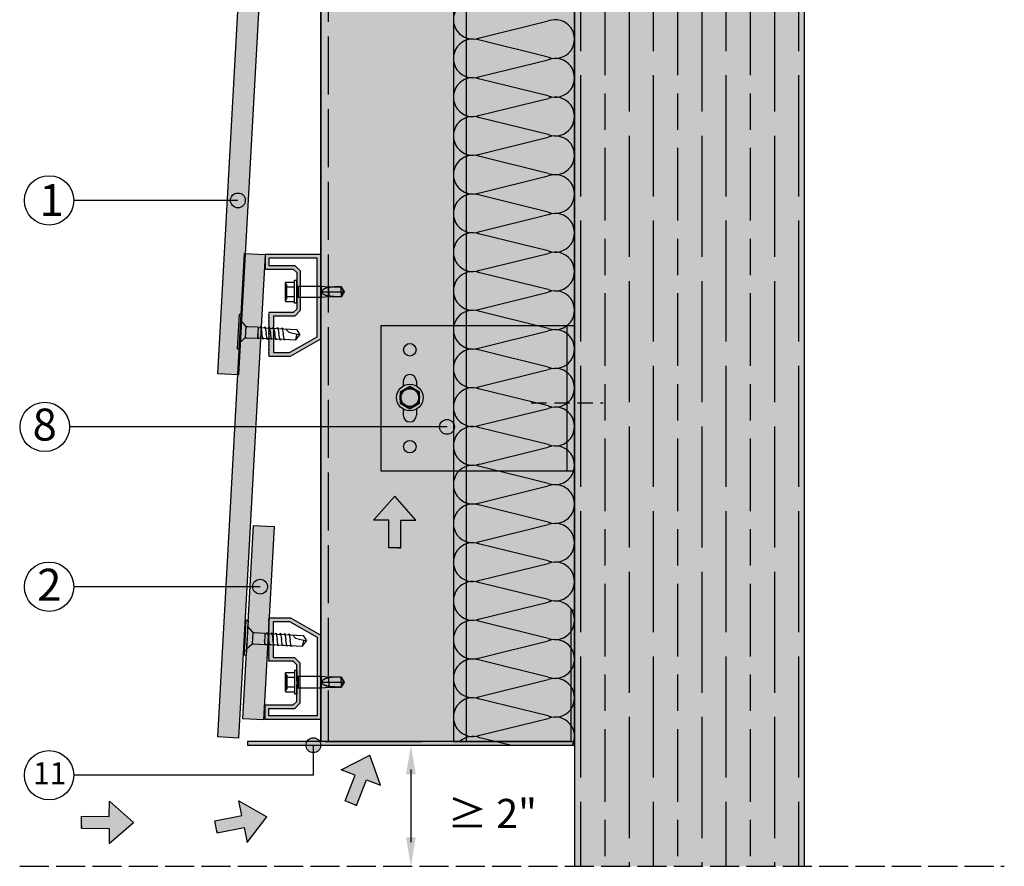
# Model space of a CAD drawing. Units: millimetres. Extents: x 8826 to 21619, y 18672 to 23022.
# Drawn here: x 13748 to 14155, y 20843 to 21193 of the extents above; entities that cross this region are included whole.
import ezdxf

# ---------------------------------------------------------------- set-up
doc = ezdxf.new("R2010")
doc.units = ezdxf.units.MM
for name, pattern in [('ACAD_ISO02W100', [15, 12, -3]), ('DASHED', [15, 12, -3]), ('HIDDEN', [9.525, 6.35, -3.175])]:
    doc.linetypes.add(name, pattern=pattern)
for name, color, linetype in [('AISLANTE', 4, 'Continuous'), ('HIDDEN', 7, 'Continuous'), ('THICK', 7, 'Continuous')]:
    doc.layers.add(name, color=color, linetype=linetype)
doc.layers.add('LEYENDA', color=7, linetype='Continuous', true_color=0x142667)
doc.layers.add('SOMBREADO 2_rellenos', color=3, linetype='Continuous', lineweight=25)
doc.layers.add('SOMBREADOS', color=6, linetype='Continuous', lineweight=25)
doc.styles.get("Standard").update_dxf_attribs({"font": 'arial.ttf'})

# ---------------------------------------------------------------- blocks, each defined once
blk = doc.blocks.new('aislante')
at = {"layer": 'AISLANTE', "color": 150}
for p, q in [((9101.81, 1057.57), (9130.13, 1064.53)), ((9130.13, 1049.57), (9101.81, 1056.53)), ((9101.81, 1041.57), (9130.13, 1048.53)), ((9130.13, 1033.57), (9101.81, 1040.53)), ((9101.81, 1025.57), (9130.13, 1032.53)), ((9130.13, 1017.57), (9101.81, 1024.53)), ((9101.81, 1009.57), (9130.13, 1016.53)), ((9130.13, 1001.57), (9101.81, 1008.53)), ((9101.81, 993.57), (9130.13, 1000.53)), ((9130.13, 985.57), (9101.81, 992.53)), ((9101.81, 977.57), (9130.13, 984.53)), ((9130.13, 969.57), (9101.81, 976.53)), ((9101.81, 961.57), (9130.13, 968.53)), ((9130.13, 953.57), (9101.81, 960.53)), ((9101.81, 945.57), (9130.13, 952.53)), ((9130.13, 937.57), (9101.81, 944.53)), ((9101.81, 929.57), (9130.13, 936.53)), ((9130.13, 921.57), (9101.81, 928.53)), ((9101.81, 913.57), (9130.13, 920.53)), ((9130.13, 905.57), (9101.81, 912.53)), ((9101.81, 897.57), (9130.13, 904.53)), ((9130.13, 889.57), (9101.81, 896.53)), ((9101.81, 881.57), (9130.13, 888.53)), ((9130.13, 873.57), (9101.81, 880.53)), ((9101.81, 865.57), (9130.13, 872.53)), ((9130.13, 857.57), (9101.81, 864.53)), ((9101.81, 849.57), (9130.13, 856.53)), ((9130.13, 841.57), (9101.81, 848.53)), ((9101.81, 833.57), (9130.13, 840.53)), ((9130.13, 825.57), (9101.81, 832.53)), ((9101.81, 817.57), (9130.13, 824.53)), ((9130.13, 809.57), (9101.81, 816.53)), ((9101.81, 801.57), (9130.13, 808.53)), ((9130.13, 793.57), (9101.81, 800.53)), ((9101.81, 785.57), (9130.13, 792.53))]:
    blk.add_line(p, q, dxfattribs=at)
for centre, start, end in [((9098.97, 1065.05), 69.2034, 290.7966), ((9132.97, 1057.05), 249.2034, 110.7966), ((9098.97, 1049.05), 69.2034, 290.7966), ((9132.97, 1041.05), 249.2034, 110.7966), ((9098.97, 1033.05), 69.2034, 290.7966), ((9132.97, 1025.05), 249.2034, 110.7966), ((9098.97, 1017.05), 69.2034, 290.7966), ((9132.97, 1009.05), 249.2034, 110.7966), ((9098.97, 1001.05), 69.2034, 290.7966), ((9132.97, 993.05), 249.2034, 110.7966), ((9098.97, 985.05), 69.2034, 290.7966), ((9132.97, 977.05), 249.2034, 110.7966), ((9098.97, 969.05), 69.2034, 290.7966), ((9132.97, 961.05), 249.2034, 110.7966), ((9098.97, 953.05), 69.2034, 290.7966), ((9132.97, 945.05), 249.2034, 110.7966), ((9098.97, 937.05), 69.2034, 290.7966), ((9132.97, 929.05), 249.2034, 110.7966), ((9098.97, 921.05), 69.2034, 290.7966), ((9132.97, 913.05), 249.2034, 110.7966), ((9098.97, 905.05), 69.2034, 290.7966), ((9132.97, 897.05), 249.2034, 110.7966), ((9098.97, 889.05), 69.2034, 290.7966), ((9132.97, 881.05), 249.2034, 110.7966), ((9098.97, 873.05), 69.2034, 290.7966), ((9132.97, 865.05), 249.2034, 110.7966), ((9098.97, 857.05), 69.2034, 290.7966), ((9132.97, 849.05), 249.2034, 110.7966), ((9098.97, 841.05), 69.2034, 290.7966), ((9132.97, 833.05), 249.2034, 110.7966), ((9098.97, 825.05), 69.2034, 290.7966), ((9132.97, 817.05), 249.2034, 110.7966), ((9098.97, 809.05), 69.2034, 290.7966), ((9132.97, 801.05), 249.2034, 110.7966), ((9098.97, 793.05), 69.2034, 290.7966)]:
    blk.add_arc(centre, 8, start, end, dxfattribs=at)
blk = doc.blocks.new('FLECHA')
at = {"true_color": 0x142667}
h = blk.add_hatch(color=166, dxfattribs=at)
h.dxf.hatch_style = 1
h.paths.add_polyline_path([(10075.6, 983), (10032, 933.1), (10063.1, 933.1), (10063.1, 876), (10083.1, 876), (10088.2, 876), (10088.2, 933.1), (10119.3, 933.1)])
at = {"color": 7}
for points in [[(10088.2, 876), (10063.1, 876), (10063.1, 933.1), (10032, 933.1), (10075.6, 983)], [(10083.1, 876), (10088.2, 876), (10088.2, 933.1), (10119.3, 933.1), (10075.6, 983)]]:
    blk.add_lwpolyline(points, dxfattribs=at)
blk = doc.blocks.new('escuadra retencion')
at = {"layer": 'SOMBREADO 2_rellenos', "true_color": 0x939598}
h = blk.add_hatch(color=252, dxfattribs=at)
h.dxf.hatch_style = 1
h.paths.add_polyline_path([(14776.11, 13043.95), (14699.11, 13043.95), (14699.11, 12983.95), (14776.11, 12983.95)])
h.paths.add_polyline_path([(14716.61, 13014.21, -0.267949), (14713.86, 13009.44), (14713.86, 13006.94, -1), (14708.36, 13006.94), (14708.36, 13009.44, -0.267949), (14705.61, 13014.21, -0.267949), (14708.36, 13018.97), (14708.36, 13020.94, -1), (14713.86, 13020.94), (14713.86, 13018.97, -0.267949)], flags=16)
h.paths.add_polyline_path([(14715.11, 13016.52), (14715.11, 13011.9), (14711.11, 13009.59), (14707.11, 13011.9), (14707.11, 13016.52), (14711.11, 13018.83)], flags=0)
h.paths.add_polyline_path([(14715.11, 13014.21, -1), (14707.11, 13014.21, -1)], flags=0)
h.paths.add_polyline_path([(14714.74, 13014.21, -1), (14707.48, 13014.21, -1)], flags=0)
h.paths.add_polyline_path([(14708.51, 13033.95, -1), (14713.71, 13033.95, -1)], flags=16)
h.paths.add_polyline_path([(14713.71, 12993.95, -1), (14708.51, 12993.95, -1)], flags=16)
h.paths.add_polyline_path([(14779.11, 13043.95), (14776.11, 13043.95), (14776.11, 12983.95), (14779.11, 12983.95)])
at = {"layer": 'SOMBREADO 2_rellenos'}
h = blk.add_hatch(color=8, dxfattribs=at)
h.dxf.hatch_style = 1
edge = h.paths.add_edge_path()
edge.add_arc((14711.11, 13014.21), 5.5, 0, 360)
at = {"color": 18, "true_color": 0x000000}
for p, q in [((14699.11, 13043.95), (14699.11, 12983.95)), ((14699.11, 13043.95), (14779.11, 13043.95)), ((14776.11, 12983.95), (14776.11, 13043.95)), ((14779.11, 12983.95), (14779.11, 13043.95)), ((14708.36, 13020.94), (14708.36, 13018.97)), ((14713.86, 13020.94), (14713.86, 13018.97)), ((14708.36, 13009.44), (14708.36, 13006.94)), ((14713.86, 13009.44), (14713.86, 13006.94)), ((14699.11, 12983.95), (14779.11, 12983.95))]:
    blk.add_line(p, q, dxfattribs=at)
blk.add_lwpolyline([(14715.11, 13016.52), (14711.11, 13018.83), (14707.11, 13016.52), (14707.11, 13011.9), (14711.11, 13009.59), (14715.11, 13011.9)], close=True)
for centre in [(14711.11, 13033.95), (14711.11, 12993.95)]:
    blk.add_circle(centre, 2.6, dxfattribs=at)
for radius in [5.5, 4, 3.63]:
    blk.add_circle((14711.11, 13014.21), radius)
for centre, start, end in [((14711.11, 13020.94), 0, 180), ((14711.11, 13006.94), 180, 0)]:
    blk.add_arc(centre, 2.75, start, end, dxfattribs=at)
blk = doc.blocks.new('tornillo R-CH 101')
at = {"color": 166, "true_color": 0x142667}
for p, q in [((12902.94, 5141.15), (12910.85, 5141.15)), ((12910.58, 5132.8), (12903.21, 5132.8))]:
    blk.add_line(p, q, dxfattribs=at)
blk.add_lwpolyline([(12894.65, 5146.35), (12919.14, 5146.35), (12919.14, 5145.08), (12894.65, 5145.08)], close=True, dxfattribs=at)
for points in [[(12899.26, 5145.08), (12902.74, 5141.6), (12902.94, 5141.15), (12902.94, 5140.19), (12902.94, 5133.17), (12903.21, 5132.8), (12903.21, 5106.13), (12906.9, 5103.55)], [(12914.53, 5145.08), (12911.05, 5141.6), (12910.85, 5141.15), (12910.85, 5140.19), (12910.85, 5133.17), (12910.58, 5132.8), (12910.58, 5106.13), (12906.9, 5103.55)], [(12903.21, 5131.58), (12902.53, 5132.09), (12905.71, 5132.8)], [(12903.21, 5128.58), (12902.53, 5129.09), (12906.9, 5130.07)], [(12910.58, 5131.56), (12911.26, 5131.05), (12906.9, 5130.07)], [(12903.21, 5125.58), (12902.53, 5126.09), (12906.9, 5127.07)], [(12903.21, 5122.58), (12902.53, 5123.09), (12906.9, 5124.07)], [(12910.58, 5128.56), (12911.26, 5128.05), (12906.9, 5127.07)], [(12910.58, 5125.56), (12911.26, 5125.05), (12906.9, 5124.07)], [(12910.58, 5122.56), (12911.26, 5122.05), (12906.9, 5121.07)], [(12903.21, 5119.58), (12902.53, 5120.09), (12906.9, 5121.07)], [(12903.21, 5116.58), (12902.53, 5117.09), (12906.9, 5118.07)], [(12910.58, 5119.56), (12911.26, 5119.05), (12906.9, 5118.07)], [(12910.58, 5116.56), (12911.26, 5116.05), (12906.9, 5115.07)], [(12903.21, 5113.58), (12902.53, 5114.09), (12906.9, 5115.07)], [(12910.58, 5113.61), (12908.47, 5111.33), (12906.9, 5103.55)], [(12903.21, 5106.13), (12906.77, 5105.58), (12907.31, 5105.61)]]:
    blk.add_lwpolyline(points, dxfattribs=at)
blk = doc.blocks.new('TORNILLO ROSCA-CHAPA')
at = {"layer": 'HIDDEN', "color": 18, "true_color": 0x000000}
for p, q in [((12291.99, 5053.44), (12291.41, 5054.03)), ((12291.42, 5053.85), (12291.41, 5053.71)), ((12291.41, 5053.71), (12291.41, 5053.56)), ((12291.41, 5053.56), (12291.41, 5053.42)), ((12291.41, 5053.42), (12291.42, 5053.28)), ((12291.44, 5053.99), (12291.42, 5053.85)), ((12291.42, 5053.28), (12291.44, 5053.14)), ((12291.44, 5051.42), (12291.42, 5051.14)), ((12291.46, 5054.13), (12291.44, 5053.99)), ((12291.44, 5053.14), (12291.46, 5053)), ((12291.46, 5051.7), (12291.44, 5051.42)), ((12291.48, 5054.27), (12291.46, 5054.13)), ((12291.46, 5053), (12291.48, 5052.86)), ((12291.48, 5051.98), (12291.46, 5051.7)), ((12291.51, 5054.42), (12291.48, 5054.27)), ((12291.48, 5052.86), (12291.51, 5052.71)), ((12291.51, 5052.27), (12291.48, 5051.98)), ((12291.55, 5054.56), (12291.51, 5054.42)), ((12291.51, 5052.71), (12291.55, 5052.56)), ((12291.55, 5052.56), (12291.51, 5052.27)), ((12291.55, 5052.56), (12295.22, 5052.56)), ((12291.99, 5047.68), (12291.99, 5053.44)), ((12296.69, 5052.95), (12296.69, 5050.56)), ((12306.13, 5052.95), (12306.13, 5048.18)), ((12306.9, 5051.4), (12306.79, 5051.29)), ((12307.02, 5051.51), (12306.9, 5051.4)), ((12307.14, 5051.6), (12307.02, 5051.51)), ((12307.27, 5051.68), (12307.14, 5051.6)), ((12307.4, 5051.75), (12307.27, 5051.68)), ((12307.53, 5051.82), (12307.4, 5051.75)), ((12307.67, 5051.89), (12307.53, 5051.82)), ((12307.82, 5051.94), (12307.67, 5051.89)), ((12307.96, 5052), (12307.82, 5051.94)), ((12308.11, 5052.05), (12307.96, 5052)), ((12308.26, 5052.09), (12308.11, 5052.05)), ((12308.42, 5052.13), (12308.26, 5052.09)), ((12308.57, 5052.17), (12308.42, 5052.13)), ((12308.73, 5052.2), (12308.57, 5052.17)), ((12308.89, 5052.23), (12308.73, 5052.2)), ((12309.05, 5052.25), (12308.89, 5052.23)), ((12309.21, 5052.28), (12309.05, 5052.25)), ((12309.37, 5052.29), (12309.21, 5052.28)), ((12309.37, 5052.64), (12309.37, 5052.29)), ((12309.8, 5052.38), (12309.37, 5052.29)), ((12310.25, 5052.45), (12309.8, 5052.38)), ((12310.7, 5052.5), (12310.25, 5052.45)), ((12311.16, 5052.54), (12310.7, 5052.5)), ((12311.63, 5052.57), (12311.16, 5052.54)), ((12312.1, 5052.59), (12311.63, 5052.57)), ((12312.58, 5052.61), (12312.1, 5052.59)), ((12313.05, 5052.62), (12312.58, 5052.61)), ((12313.52, 5052.63), (12313.05, 5052.62)), ((12313.99, 5052.63), (12313.52, 5052.63)), ((12314.46, 5052.64), (12313.99, 5052.63)), ((12314.46, 5052.64), (12314.46, 5052.64)), ((12314.64, 5052.33), (12314.46, 5052.64)), ((12315.66, 5050.56), (12314.46, 5052.64)), ((12314.81, 5052.03), (12314.64, 5052.33)), ((12314.99, 5051.73), (12314.81, 5052.03)), ((12315.16, 5051.43), (12314.99, 5051.73)), ((12315.33, 5051.14), (12315.16, 5051.43)), ((12291.42, 5051.14), (12291.41, 5050.85)), ((12291.41, 5050.85), (12291.41, 5050.56)), ((12291.41, 5050.56), (12291.41, 5050.28)), ((12291.41, 5050.28), (12291.42, 5049.99)), ((12291.42, 5047.85), (12291.41, 5047.71)), ((12291.41, 5047.71), (12291.41, 5047.56)), ((12291.41, 5047.1), (12291.99, 5047.68)), ((12291.41, 5047.56), (12291.41, 5047.42)), ((12291.41, 5047.42), (12291.42, 5047.28)), ((12291.42, 5049.99), (12291.44, 5049.71)), ((12291.44, 5047.99), (12291.42, 5047.85)), ((12291.42, 5047.28), (12291.44, 5047.14)), ((12291.44, 5049.71), (12291.46, 5049.43)), ((12291.46, 5048.13), (12291.44, 5047.99)), ((12291.46, 5049.43), (12291.48, 5049.15)), ((12291.48, 5048.27), (12291.46, 5048.13)), ((12291.48, 5049.15), (12291.51, 5048.86)), ((12291.51, 5048.42), (12291.48, 5048.27)), ((12291.51, 5048.86), (12291.55, 5048.56)), ((12291.55, 5048.56), (12291.51, 5048.42)), ((12291.55, 5048.56), (12295.22, 5048.56)), ((12296.69, 5050.56), (12296.69, 5048.18)), ((12306.51, 5050.72), (12306.5, 5050.56)), ((12306.55, 5050.88), (12306.51, 5050.72)), ((12306.61, 5051.02), (12306.55, 5050.88)), ((12306.7, 5051.16), (12306.61, 5051.02)), ((12306.79, 5051.29), (12306.7, 5051.16)), ((12309.37, 5050.56), (12309.37, 5048.49)), ((12315.66, 5050.56), (12314.46, 5048.49)), ((12314.46, 5050.56), (12314.46, 5048.49)), ((12315.5, 5050.85), (12315.33, 5051.14)), ((12315.66, 5050.56), (12315.5, 5050.85)), ((12291.44, 5047.14), (12291.46, 5047)), ((12291.46, 5047), (12291.48, 5046.86)), ((12291.48, 5046.86), (12291.51, 5046.71)), ((12291.51, 5046.71), (12291.55, 5046.56))]:
    blk.add_line(p, q, dxfattribs=at)
at = {"layer": 'THICK', "color": 18, "true_color": 0x000000}
for p, q in [((12291.55, 5054.56), (12291.41, 5054.03)), ((12291.41, 5054.03), (12291.41, 5053.56)), ((12291.41, 5054.03), (12291.41, 5053.56)), ((12291.41, 5053.71), (12291.42, 5053.85)), ((12291.41, 5053.56), (12291.41, 5053.71)), ((12291.41, 5050.56), (12291.41, 5053.56)), ((12291.41, 5053.56), (12291.41, 5050.56)), ((12291.41, 5053.42), (12291.41, 5053.56)), ((12291.42, 5053.28), (12291.41, 5053.42)), ((12291.42, 5053.85), (12291.44, 5053.99)), ((12291.44, 5053.14), (12291.42, 5053.28)), ((12291.42, 5051.14), (12291.44, 5051.42)), ((12291.44, 5053.99), (12291.46, 5054.13)), ((12291.46, 5053), (12291.44, 5053.14)), ((12291.44, 5051.42), (12291.46, 5051.7)), ((12291.46, 5054.13), (12291.48, 5054.27)), ((12291.48, 5052.86), (12291.46, 5053)), ((12291.46, 5051.7), (12291.48, 5051.98)), ((12291.48, 5054.27), (12291.51, 5054.42)), ((12291.51, 5052.71), (12291.48, 5052.86)), ((12291.48, 5051.98), (12291.51, 5052.27)), ((12291.51, 5054.42), (12291.55, 5054.56)), ((12291.55, 5052.56), (12291.51, 5052.71)), ((12291.51, 5052.27), (12291.55, 5052.56)), ((12291.55, 5054.56), (12295.22, 5054.56)), ((12291.55, 5052.56), (12295.22, 5052.56)), ((12295.22, 5055.33), (12296.08, 5055.33)), ((12295.22, 5045.8), (12295.22, 5055.33)), ((12296.08, 5045.8), (12296.08, 5055.33)), ((12296.69, 5050.56), (12296.69, 5052.95)), ((12296.69, 5052.95), (12306.13, 5052.95)), ((12306.13, 5048.18), (12306.13, 5052.95)), ((12306.13, 5052.95), (12309.37, 5052.64)), ((12309.37, 5050.56), (12309.37, 5052.64)), ((12309.37, 5052.64), (12314.46, 5052.64)), ((12314.46, 5050.56), (12314.46, 5052.64)), ((12314.46, 5052.64), (12315.66, 5050.56)), ((12291.41, 5050.85), (12291.42, 5051.14)), ((12291.41, 5050.56), (12291.41, 5050.85)), ((12291.41, 5047.56), (12291.41, 5050.56)), ((12291.41, 5050.56), (12291.41, 5047.56)), ((12291.41, 5050.28), (12291.41, 5050.56)), ((12291.42, 5049.99), (12291.41, 5050.28)), ((12291.41, 5047.71), (12291.42, 5047.85)), ((12291.41, 5047.56), (12291.41, 5047.71)), ((12291.41, 5047.1), (12291.41, 5047.56)), ((12291.41, 5047.56), (12291.41, 5047.1)), ((12291.41, 5047.42), (12291.41, 5047.56)), ((12291.42, 5047.28), (12291.41, 5047.42)), ((12291.44, 5049.71), (12291.42, 5049.99)), ((12291.42, 5047.85), (12291.44, 5047.99)), ((12291.44, 5047.14), (12291.42, 5047.28)), ((12291.46, 5049.43), (12291.44, 5049.71)), ((12291.44, 5047.99), (12291.46, 5048.13)), ((12291.48, 5049.15), (12291.46, 5049.43)), ((12291.46, 5048.13), (12291.48, 5048.27)), ((12291.51, 5048.86), (12291.48, 5049.15)), ((12291.48, 5048.27), (12291.51, 5048.42)), ((12291.55, 5048.56), (12291.51, 5048.86)), ((12291.51, 5048.42), (12291.55, 5048.56)), ((12291.55, 5048.56), (12295.22, 5048.56)), ((12296.69, 5048.18), (12296.69, 5050.56)), ((12306.13, 5048.18), (12296.69, 5048.18)), ((12309.37, 5048.49), (12306.13, 5048.18)), ((12306.51, 5050.41), (12306.5, 5050.56)), ((12306.5, 5050.56), (12309.37, 5050.56)), ((12306.55, 5050.25), (12306.51, 5050.41)), ((12306.61, 5050.1), (12306.55, 5050.25)), ((12306.7, 5049.97), (12306.61, 5050.1)), ((12306.79, 5049.84), (12306.7, 5049.97)), ((12306.9, 5049.73), (12306.79, 5049.84)), ((12307.02, 5049.62), (12306.9, 5049.73)), ((12307.14, 5049.53), (12307.02, 5049.62)), ((12307.27, 5049.45), (12307.14, 5049.53)), ((12307.4, 5049.37), (12307.27, 5049.45)), ((12307.53, 5049.31), (12307.4, 5049.37)), ((12307.67, 5049.24), (12307.53, 5049.31)), ((12307.82, 5049.18), (12307.67, 5049.24)), ((12307.96, 5049.13), (12307.82, 5049.18)), ((12308.11, 5049.08), (12307.96, 5049.13)), ((12308.26, 5049.04), (12308.11, 5049.08)), ((12308.42, 5049), (12308.26, 5049.04)), ((12308.57, 5048.96), (12308.42, 5049)), ((12308.73, 5048.93), (12308.57, 5048.96)), ((12308.89, 5048.9), (12308.73, 5048.93)), ((12309.05, 5048.88), (12308.89, 5048.9)), ((12309.21, 5048.85), (12309.05, 5048.88)), ((12309.37, 5048.83), (12309.21, 5048.85)), ((12309.37, 5050.56), (12314.46, 5050.56)), ((12309.37, 5048.49), (12309.37, 5048.83)), ((12310.06, 5048.71), (12309.37, 5048.83)), ((12314.46, 5048.49), (12309.37, 5048.49)), ((12310.77, 5048.62), (12310.06, 5048.71)), ((12311.5, 5048.56), (12310.77, 5048.62)), ((12312.24, 5048.53), (12311.5, 5048.56)), ((12312.98, 5048.51), (12312.24, 5048.53)), ((12313.73, 5048.5), (12312.98, 5048.51)), ((12314.46, 5048.49), (12313.73, 5048.5)), ((12314.46, 5050.56), (12315.66, 5050.56)), ((12314.46, 5048.49), (12315.66, 5050.56)), ((12314.64, 5048.79), (12314.46, 5048.49)), ((12314.46, 5048.49), (12314.46, 5048.49)), ((12314.81, 5049.1), (12314.64, 5048.79)), ((12314.99, 5049.4), (12314.81, 5049.1)), ((12315.16, 5049.7), (12314.99, 5049.4)), ((12315.33, 5049.99), (12315.16, 5049.7)), ((12315.5, 5050.28), (12315.33, 5049.99)), ((12315.66, 5050.56), (12315.5, 5050.28)), ((12291.41, 5047.1), (12291.55, 5046.56)), ((12291.46, 5047), (12291.44, 5047.14)), ((12291.48, 5046.86), (12291.46, 5047)), ((12291.51, 5046.71), (12291.48, 5046.86)), ((12291.55, 5046.56), (12291.51, 5046.71)), ((12291.55, 5046.56), (12295.22, 5046.56)), ((12296.08, 5045.8), (12295.22, 5045.8))]:
    blk.add_line(p, q, dxfattribs=at)
for centre, start, end in [((12296.69, 5053.64), 208.955, 270), ((12296.69, 5047.49), 90, 151.045)]:
    blk.add_arc(centre, 0.693, start, end, dxfattribs=at)

msp = doc.modelspace()

# ---------------------------------------------------------------- hatches: boundary and pattern name
at = {"layer": 'LEYENDA', "true_color": 0x142667}
h = msp.add_hatch(color=166, dxfattribs=at)
h.dxf.hatch_style = 1
edge = h.paths.add_edge_path()
edge.add_arc((13838.44, 21118.33), 3.06, 0, 360)
h = msp.add_hatch(color=166, dxfattribs=at)
h.dxf.hatch_style = 1
edge = h.paths.add_edge_path()
edge.add_arc((13924.77, 21024.82), 3.06, 0, 360)
h = msp.add_hatch(color=166, dxfattribs=at)
h.dxf.hatch_style = 1
edge = h.paths.add_edge_path()
edge.add_arc((13847.64, 20958.81), 3.06, 0, 360)
h = msp.add_hatch(color=166, dxfattribs=at)
h.dxf.hatch_style = 1
edge = h.paths.add_edge_path()
edge.add_arc((13869.61, 20893.36), 3.06, 0, 360)
at = {"layer": 'SOMBREADO 2_rellenos', "true_color": 0xd9d9d6}
h = msp.add_hatch(color=254, dxfattribs=at)
h.dxf.hatch_style = 1
h.paths.add_polyline_path([(13927.41, 20893.36), (13977.41, 20893.36), (13977.41, 21861.01), (13927.41, 21861.01)])
at = {"layer": 'SOMBREADO 2_rellenos', "true_color": 0xbbbcbc}
h = msp.add_hatch(color=9, dxfattribs=at)
h.dxf.hatch_style = 1
h.paths.add_polyline_path([(13977.41, 21861.01), (14072.2, 21861.01), (14072.2, 20843.36), (13977.41, 20843.36)])
at = {"layer": 'SOMBREADO 2_rellenos'}
h = msp.add_hatch(color=253, dxfattribs=at)
h.dxf.hatch_style = 1
h.paths.add_polyline_path([(13841.24, 21096.48), (13849.72, 21096.01), (13838.65, 20896.32), (13830.16, 20896.79)])
h.paths.add_polyline_path([(13841.24, 21246.48), (13849.72, 21246.01), (13838.65, 21046.32), (13830.16, 21046.79)])
h.paths.add_polyline_path([(13841.24, 21396.48), (13849.72, 21396.01), (13838.65, 21196.32), (13830.16, 21196.79)])
h.paths.add_polyline_path([(13841.24, 21546.48), (13849.72, 21546.01), (13838.65, 21346.32), (13830.16, 21346.79)])
h.paths.add_polyline_path([(13841.24, 21696.48), (13849.72, 21696.01), (13838.65, 21496.32), (13830.16, 21496.79)])
h.paths.add_polyline_path([(13841.24, 21846.48), (13849.72, 21846.01), (13838.65, 21646.32), (13830.16, 21646.79)])
h.paths.add_polyline_path([(13844.96, 20984.16), (13853.45, 20983.69), (13849.02, 20903.81), (13840.53, 20904.28)])
at = {"layer": 'SOMBREADO 2_rellenos', "true_color": 0xc7c8ca}
h = msp.add_hatch(color=9, dxfattribs=at)
h.dxf.hatch_style = 1
h.paths.add_polyline_path([(13872.72, 21846.01), (13932.72, 21846.01), (13932.72, 20894.86), (13872.72, 20894.86)])
at = {"layer": 'SOMBREADOS', "ltscale": 0.001}
h = msp.add_hatch(dxfattribs=at)
h.set_pattern_fill('GOST_WOOD', color=25, scale=5)
h.paths.add_polyline_path([(13977.41, 21861.01), (14072.2, 21861.01), (14072.2, 20843.36), (13977.41, 20843.36)])
at = {"layer": 'SOMBREADOS'}
h = msp.add_hatch(color=254, dxfattribs=at)
h.dxf.hatch_style = 1
h.paths.add_polyline_path([(13864.22, 21072.81), (13861.93, 21070.51), (13853.22, 21070.51), (13853.22, 21055.51), (13859.72, 21055.51), (13871.22, 21062.05), (13871.22, 21094.51), (13851.22, 21094.51), (13851.22, 21091.51), (13861.93, 21091.51), (13864.22, 21089.22)], flags=16)
h.paths.add_polyline_path([(13872.72, 21061.18), (13872.72, 21096.01), (13849.72, 21096.01), (13849.72, 21090.01), (13861.31, 21090.01), (13862.72, 21088.6), (13862.72, 21081.78), (13863.22, 21081.01), (13862.72, 21080.24), (13862.72, 21073.43), (13861.31, 21072.01), (13851.22, 21072.01), (13851.22, 21071.56), (13851.32, 21071.41), (13851.13, 21071.11), (13851.32, 21070.81), (13851.13, 21070.51), (13851.32, 21070.21), (13851.13, 21069.91), (13851.32, 21069.61), (13851.13, 21069.31), (13851.32, 21069.01), (13851.13, 21068.71), (13851.32, 21068.41), (13851.13, 21068.11), (13851.32, 21067.81), (13851.13, 21067.51), (13851.32, 21067.21), (13851.13, 21066.91), (13851.32, 21066.61), (13851.13, 21066.31), (13851.32, 21066.01), (13851.13, 21065.71), (13851.32, 21065.41), (13851.13, 21065.11), (13851.32, 21064.81), (13851.13, 21064.51), (13851.32, 21064.21), (13851.13, 21063.91), (13851.32, 21063.61), (13851.13, 21063.31), (13851.32, 21063.01), (13851.13, 21062.71), (13851.32, 21062.41), (13851.13, 21062.11), (13851.32, 21061.81), (13851.13, 21061.51), (13851.32, 21061.21), (13851.13, 21060.91), (13851.32, 21060.61), (13851.13, 21060.31), (13851.32, 21060.01), (13851.13, 21059.71), (13851.32, 21059.41), (13851.13, 21059.11), (13851.32, 21058.81), (13851.13, 21058.51), (13851.32, 21058.21), (13851.13, 21057.91), (13851.32, 21057.61), (13851.13, 21057.31), (13851.32, 21057.01), (13851.13, 21056.71), (13851.32, 21056.41), (13851.13, 21056.11), (13851.32, 21055.81), (13851.13, 21055.51), (13851.32, 21055.21), (13851.13, 21054.91), (13851.32, 21054.61), (13851.13, 21054.31), (13851.32, 21054.01), (13860.12, 21054.01)])
h.paths.add_polyline_path([(13864.22, 21222.81), (13861.93, 21220.51), (13853.22, 21220.51), (13853.22, 21205.51), (13859.72, 21205.51), (13871.22, 21212.05), (13871.22, 21244.51), (13851.22, 21244.51), (13851.22, 21241.51), (13861.93, 21241.51), (13864.22, 21239.22)], flags=16)
h.paths.add_polyline_path([(13872.72, 21211.18), (13872.72, 21246.01), (13849.72, 21246.01), (13849.72, 21240.01), (13861.31, 21240.01), (13862.72, 21238.6), (13862.72, 21231.78), (13863.22, 21231.01), (13862.72, 21230.24), (13862.72, 21223.43), (13861.31, 21222.01), (13851.22, 21222.01), (13851.22, 21221.56), (13851.32, 21221.41), (13851.13, 21221.11), (13851.32, 21220.81), (13851.13, 21220.51), (13851.32, 21220.21), (13851.13, 21219.91), (13851.32, 21219.61), (13851.13, 21219.31), (13851.32, 21219.01), (13851.13, 21218.71), (13851.32, 21218.41), (13851.13, 21218.11), (13851.32, 21217.81), (13851.13, 21217.51), (13851.32, 21217.21), (13851.13, 21216.91), (13851.32, 21216.61), (13851.13, 21216.31), (13851.32, 21216.01), (13851.13, 21215.71), (13851.32, 21215.41), (13851.13, 21215.11), (13851.32, 21214.81), (13851.13, 21214.51), (13851.32, 21214.21), (13851.13, 21213.91), (13851.32, 21213.61), (13851.13, 21213.31), (13851.32, 21213.01), (13851.13, 21212.71), (13851.32, 21212.41), (13851.13, 21212.11), (13851.32, 21211.81), (13851.13, 21211.51), (13851.32, 21211.21), (13851.13, 21210.91), (13851.32, 21210.61), (13851.13, 21210.31), (13851.32, 21210.01), (13851.13, 21209.71), (13851.32, 21209.41), (13851.13, 21209.11), (13851.32, 21208.81), (13851.13, 21208.51), (13851.32, 21208.21), (13851.13, 21207.91), (13851.32, 21207.61), (13851.13, 21207.31), (13851.32, 21207.01), (13851.13, 21206.71), (13851.32, 21206.41), (13851.13, 21206.11), (13851.32, 21205.81), (13851.13, 21205.51), (13851.32, 21205.21), (13851.13, 21204.91), (13851.32, 21204.61), (13851.13, 21204.31), (13851.32, 21204.01), (13860.12, 21204.01)])
h.paths.add_polyline_path([(13864.22, 21372.81), (13861.93, 21370.51), (13853.22, 21370.51), (13853.22, 21355.51), (13859.72, 21355.51), (13871.22, 21362.05), (13871.22, 21394.51), (13851.22, 21394.51), (13851.22, 21391.51), (13861.93, 21391.51), (13864.22, 21389.22)], flags=16)
h.paths.add_polyline_path([(13872.72, 21361.18), (13872.72, 21396.01), (13849.72, 21396.01), (13849.72, 21390.01), (13861.31, 21390.01), (13862.72, 21388.6), (13862.72, 21381.78), (13863.22, 21381.01), (13862.72, 21380.24), (13862.72, 21373.43), (13861.31, 21372.01), (13851.22, 21372.01), (13851.22, 21371.56), (13851.32, 21371.41), (13851.13, 21371.11), (13851.32, 21370.81), (13851.13, 21370.51), (13851.32, 21370.21), (13851.13, 21369.91), (13851.32, 21369.61), (13851.13, 21369.31), (13851.32, 21369.01), (13851.13, 21368.71), (13851.32, 21368.41), (13851.13, 21368.11), (13851.32, 21367.81), (13851.13, 21367.51), (13851.32, 21367.21), (13851.13, 21366.91), (13851.32, 21366.61), (13851.13, 21366.31), (13851.32, 21366.01), (13851.13, 21365.71), (13851.32, 21365.41), (13851.13, 21365.11), (13851.32, 21364.81), (13851.13, 21364.51), (13851.32, 21364.21), (13851.13, 21363.91), (13851.32, 21363.61), (13851.13, 21363.31), (13851.32, 21363.01), (13851.13, 21362.71), (13851.32, 21362.41), (13851.13, 21362.11), (13851.32, 21361.81), (13851.13, 21361.51), (13851.32, 21361.21), (13851.13, 21360.91), (13851.32, 21360.61), (13851.13, 21360.31), (13851.32, 21360.01), (13851.13, 21359.71), (13851.32, 21359.41), (13851.13, 21359.11), (13851.32, 21358.81), (13851.13, 21358.51), (13851.32, 21358.21), (13851.13, 21357.91), (13851.32, 21357.61), (13851.13, 21357.31), (13851.32, 21357.01), (13851.13, 21356.71), (13851.32, 21356.41), (13851.13, 21356.11), (13851.32, 21355.81), (13851.13, 21355.51), (13851.32, 21355.21), (13851.13, 21354.91), (13851.32, 21354.61), (13851.13, 21354.31), (13851.32, 21354.01), (13860.12, 21354.01)])
h.paths.add_polyline_path([(13864.22, 21522.81), (13861.93, 21520.51), (13853.22, 21520.51), (13853.22, 21505.51), (13859.72, 21505.51), (13871.22, 21512.05), (13871.22, 21544.51), (13851.22, 21544.51), (13851.22, 21541.51), (13861.93, 21541.51), (13864.22, 21539.22)], flags=16)
h.paths.add_polyline_path([(13872.72, 21511.18), (13872.72, 21546.01), (13849.72, 21546.01), (13849.72, 21540.01), (13861.31, 21540.01), (13862.72, 21538.6), (13862.72, 21531.78), (13863.22, 21531.01), (13862.72, 21530.24), (13862.72, 21523.43), (13861.31, 21522.01), (13851.22, 21522.01), (13851.22, 21521.56), (13851.32, 21521.41), (13851.13, 21521.11), (13851.32, 21520.81), (13851.13, 21520.51), (13851.32, 21520.21), (13851.13, 21519.91), (13851.32, 21519.61), (13851.13, 21519.31), (13851.32, 21519.01), (13851.13, 21518.71), (13851.32, 21518.41), (13851.13, 21518.11), (13851.32, 21517.81), (13851.13, 21517.51), (13851.32, 21517.21), (13851.13, 21516.91), (13851.32, 21516.61), (13851.13, 21516.31), (13851.32, 21516.01), (13851.13, 21515.71), (13851.32, 21515.41), (13851.13, 21515.11), (13851.32, 21514.81), (13851.13, 21514.51), (13851.32, 21514.21), (13851.13, 21513.91), (13851.32, 21513.61), (13851.13, 21513.31), (13851.32, 21513.01), (13851.13, 21512.71), (13851.32, 21512.41), (13851.13, 21512.11), (13851.32, 21511.81), (13851.13, 21511.51), (13851.32, 21511.21), (13851.13, 21510.91), (13851.32, 21510.61), (13851.13, 21510.31), (13851.32, 21510.01), (13851.13, 21509.71), (13851.32, 21509.41), (13851.13, 21509.11), (13851.32, 21508.81), (13851.13, 21508.51), (13851.32, 21508.21), (13851.13, 21507.91), (13851.32, 21507.61), (13851.13, 21507.31), (13851.32, 21507.01), (13851.13, 21506.71), (13851.32, 21506.41), (13851.13, 21506.11), (13851.32, 21505.81), (13851.13, 21505.51), (13851.32, 21505.21), (13851.13, 21504.91), (13851.32, 21504.61), (13851.13, 21504.31), (13851.32, 21504.01), (13860.12, 21504.01)])
h.paths.add_polyline_path([(13864.22, 21672.81), (13861.93, 21670.51), (13853.22, 21670.51), (13853.22, 21655.51), (13859.72, 21655.51), (13871.22, 21662.05), (13871.22, 21694.51), (13851.22, 21694.51), (13851.22, 21691.51), (13861.93, 21691.51), (13864.22, 21689.22)], flags=16)
h.paths.add_polyline_path([(13872.72, 21661.18), (13872.72, 21696.01), (13849.72, 21696.01), (13849.72, 21690.01), (13861.31, 21690.01), (13862.72, 21688.6), (13862.72, 21681.78), (13863.22, 21681.01), (13862.72, 21680.24), (13862.72, 21673.43), (13861.31, 21672.01), (13851.22, 21672.01), (13851.22, 21671.56), (13851.32, 21671.41), (13851.13, 21671.11), (13851.32, 21670.81), (13851.13, 21670.51), (13851.32, 21670.21), (13851.13, 21669.91), (13851.32, 21669.61), (13851.13, 21669.31), (13851.32, 21669.01), (13851.13, 21668.71), (13851.32, 21668.41), (13851.13, 21668.11), (13851.32, 21667.81), (13851.13, 21667.51), (13851.32, 21667.21), (13851.13, 21666.91), (13851.32, 21666.61), (13851.13, 21666.31), (13851.32, 21666.01), (13851.13, 21665.71), (13851.32, 21665.41), (13851.13, 21665.11), (13851.32, 21664.81), (13851.13, 21664.51), (13851.32, 21664.21), (13851.13, 21663.91), (13851.32, 21663.61), (13851.13, 21663.31), (13851.32, 21663.01), (13851.13, 21662.71), (13851.32, 21662.41), (13851.13, 21662.11), (13851.32, 21661.81), (13851.13, 21661.51), (13851.32, 21661.21), (13851.13, 21660.91), (13851.32, 21660.61), (13851.13, 21660.31), (13851.32, 21660.01), (13851.13, 21659.71), (13851.32, 21659.41), (13851.13, 21659.11), (13851.32, 21658.81), (13851.13, 21658.51), (13851.32, 21658.21), (13851.13, 21657.91), (13851.32, 21657.61), (13851.13, 21657.31), (13851.32, 21657.01), (13851.13, 21656.71), (13851.32, 21656.41), (13851.13, 21656.11), (13851.32, 21655.81), (13851.13, 21655.51), (13851.32, 21655.21), (13851.13, 21654.91), (13851.32, 21654.61), (13851.13, 21654.31), (13851.32, 21654.01), (13860.12, 21654.01)])
h.paths.add_polyline_path([(13864.22, 21822.81), (13861.93, 21820.51), (13853.22, 21820.51), (13853.22, 21805.51), (13859.72, 21805.51), (13871.22, 21812.05), (13871.22, 21844.51), (13851.22, 21844.51), (13851.22, 21841.51), (13861.93, 21841.51), (13864.22, 21839.22)], flags=16)
h.paths.add_polyline_path([(13872.72, 21811.18), (13872.72, 21846.01), (13849.72, 21846.01), (13849.72, 21840.01), (13861.31, 21840.01), (13862.72, 21838.6), (13862.72, 21831.78), (13863.22, 21831.01), (13862.72, 21830.24), (13862.72, 21823.43), (13861.31, 21822.01), (13851.22, 21822.01), (13851.22, 21821.56), (13851.32, 21821.41), (13851.13, 21821.11), (13851.32, 21820.81), (13851.13, 21820.51), (13851.32, 21820.21), (13851.13, 21819.91), (13851.32, 21819.61), (13851.13, 21819.31), (13851.32, 21819.01), (13851.13, 21818.71), (13851.32, 21818.41), (13851.13, 21818.11), (13851.32, 21817.81), (13851.13, 21817.51), (13851.32, 21817.21), (13851.13, 21816.91), (13851.32, 21816.61), (13851.13, 21816.31), (13851.32, 21816.01), (13851.13, 21815.71), (13851.32, 21815.41), (13851.13, 21815.11), (13851.32, 21814.81), (13851.13, 21814.51), (13851.32, 21814.21), (13851.13, 21813.91), (13851.32, 21813.61), (13851.13, 21813.31), (13851.32, 21813.01), (13851.13, 21812.71), (13851.32, 21812.41), (13851.13, 21812.11), (13851.32, 21811.81), (13851.13, 21811.51), (13851.32, 21811.21), (13851.13, 21810.91), (13851.32, 21810.61), (13851.13, 21810.31), (13851.32, 21810.01), (13851.13, 21809.71), (13851.32, 21809.41), (13851.13, 21809.11), (13851.32, 21808.81), (13851.13, 21808.51), (13851.32, 21808.21), (13851.13, 21807.91), (13851.32, 21807.61), (13851.13, 21807.31), (13851.32, 21807.01), (13851.13, 21806.71), (13851.32, 21806.41), (13851.13, 21806.11), (13851.32, 21805.81), (13851.13, 21805.51), (13851.32, 21805.21), (13851.13, 21804.91), (13851.32, 21804.61), (13851.13, 21804.31), (13851.32, 21804.01), (13860.12, 21804.01)])
h.paths.add_polyline_path([(13864.22, 20927.22), (13861.93, 20929.51), (13853.22, 20929.51), (13853.22, 20944.51), (13859.72, 20944.51), (13871.22, 20937.97), (13871.22, 20905.51), (13851.22, 20905.51), (13851.22, 20908.51), (13861.93, 20908.51), (13864.22, 20910.81)], flags=16)
h.paths.add_polyline_path([(13872.72, 20938.84), (13872.72, 20904.01), (13849.72, 20904.01), (13849.72, 20910.01), (13861.31, 20910.01), (13862.72, 20911.43), (13862.72, 20918.24), (13863.22, 20919.01), (13862.72, 20919.78), (13862.72, 20926.6), (13861.31, 20928.01), (13851.22, 20928.01), (13851.22, 20928.46), (13851.32, 20928.61), (13851.13, 20928.91), (13851.32, 20929.21), (13851.13, 20929.51), (13851.32, 20929.81), (13851.13, 20930.11), (13851.32, 20930.41), (13851.13, 20930.71), (13851.32, 20931.01), (13851.13, 20931.31), (13851.32, 20931.61), (13851.13, 20931.91), (13851.32, 20932.21), (13851.13, 20932.51), (13851.32, 20932.81), (13851.13, 20933.11), (13851.32, 20933.41), (13851.13, 20933.71), (13851.32, 20934.01), (13851.13, 20934.31), (13851.32, 20934.61), (13851.13, 20934.91), (13851.32, 20935.21), (13851.13, 20935.51), (13851.32, 20935.81), (13851.13, 20936.11), (13851.32, 20936.41), (13851.13, 20936.71), (13851.32, 20937.01), (13851.13, 20937.31), (13851.32, 20937.61), (13851.13, 20937.91), (13851.32, 20938.21), (13851.13, 20938.51), (13851.32, 20938.81), (13851.13, 20939.11), (13851.32, 20939.41), (13851.13, 20939.71), (13851.32, 20940.01), (13851.13, 20940.31), (13851.32, 20940.61), (13851.13, 20940.91), (13851.32, 20941.21), (13851.13, 20941.51), (13851.32, 20941.81), (13851.13, 20942.11), (13851.32, 20942.41), (13851.13, 20942.71), (13851.32, 20943.01), (13851.13, 20943.31), (13851.32, 20943.61), (13851.13, 20943.91), (13851.32, 20944.21), (13851.13, 20944.51), (13851.32, 20944.81), (13851.13, 20945.11), (13851.32, 20945.41), (13851.13, 20945.71), (13851.32, 20946.01), (13860.12, 20946.01)])
at = {"layer": 'SOMBREADOS', "true_color": 0x142667}
h = msp.add_hatch(color=166, dxfattribs=at)
h.dxf.hatch_style = 1
h.paths.add_polyline_path([(13842.39, 20894.86), (13842.39, 20893.36), (13977.41, 20893.36), (13977.41, 20948.95), (13975.91, 20948.95), (13975.91, 20894.86)])

# ---------------------------------------------------------------- linework, layer by layer
at = {"color": 18, "true_color": 0x000000}
for p, q in [((13977.41, 21861.01), (13977.41, 20843.36)), ((14072.2, 21861.01), (14072.2, 20843.36)), ((13977.41, 20905.37), (13977.41, 20843.36)), ((13977.41, 20905.37), (13977.41, 20843.36)), ((13874.48, 20894.86), (13914.48, 20894.86))]:
    msp.add_line(p, q, dxfattribs=at)
msp.add_line((13872.72, 21846.01), (13872.72, 20894.86))
at = {"linetype": 'ACAD_ISO02W100', "ltscale": 2}
msp.add_line((13875.72, 21846.01), (13875.72, 20894.86), dxfattribs=at)
at = {"color": 18, "linetype": 'HIDDEN', "lineweight": 30, "true_color": 0x000000}
msp.add_line((13959.54, 21034.72), (13989.28, 21034.72), dxfattribs=at)
at = {"color": 18, "linetype": 'DASHED', "true_color": 0x000000}
msp.add_line((13748.4, 20843.36), (14154.78, 20843.36), dxfattribs=at)
at = {"color": 18, "true_color": 0x000000}
for points in [[(13927.41, 20894.86), (13977.41, 20894.86), (13977.41, 21861.01), (13927.41, 21861.01)], [(13841.24, 21246.48), (13849.72, 21246.01), (13838.65, 21046.32), (13830.16, 21046.79)], [(13841.24, 21096.48), (13849.72, 21096.01), (13838.65, 20896.32), (13830.16, 20896.79)], [(13844.96, 20984.16), (13853.45, 20983.69), (13849.02, 20903.81), (13840.53, 20904.28)]]:
    msp.add_lwpolyline(points, close=True, dxfattribs=at)
for points in [[(13872.72, 21846.01), (13932.72, 21846.01), (13932.72, 20894.86), (13872.72, 20894.86)], [(13864.22, 21072.81), (13861.93, 21070.51), (13853.22, 21070.51), (13853.22, 21055.51), (13859.72, 21055.51), (13871.22, 21062.05), (13871.22, 21094.51), (13851.22, 21094.51), (13851.22, 21091.51), (13861.93, 21091.51), (13864.22, 21089.22)], [(13864.22, 20927.22), (13861.93, 20929.51), (13853.22, 20929.51), (13853.22, 20944.51), (13859.72, 20944.51), (13871.22, 20937.97), (13871.22, 20905.51), (13851.22, 20905.51), (13851.22, 20908.51), (13861.93, 20908.51), (13864.22, 20910.81)]]:
    msp.add_lwpolyline(points, close=True)
at = {"ltscale": 0.3}
for points in [[(13872.72, 21061.18), (13872.72, 21096.01), (13849.72, 21096.01), (13849.72, 21090.01), (13861.31, 21090.01), (13862.72, 21088.6), (13862.72, 21081.78), (13863.22, 21081.01), (13862.72, 21080.24), (13862.72, 21073.43), (13861.31, 21072.01), (13851.22, 21072.01), (13851.22, 21071.56), (13851.32, 21071.41), (13851.13, 21071.11), (13851.32, 21070.81), (13851.13, 21070.51), (13851.32, 21070.21), (13851.13, 21069.91), (13851.32, 21069.61), (13851.13, 21069.31), (13851.32, 21069.01), (13851.13, 21068.71), (13851.32, 21068.41), (13851.13, 21068.11), (13851.32, 21067.81), (13851.13, 21067.51), (13851.32, 21067.21), (13851.13, 21066.91), (13851.32, 21066.61), (13851.13, 21066.31), (13851.32, 21066.01), (13851.13, 21065.71), (13851.32, 21065.41), (13851.13, 21065.11), (13851.32, 21064.81), (13851.13, 21064.51), (13851.32, 21064.21), (13851.13, 21063.91), (13851.32, 21063.61), (13851.13, 21063.31), (13851.32, 21063.01), (13851.13, 21062.71), (13851.32, 21062.41), (13851.13, 21062.11), (13851.32, 21061.81), (13851.13, 21061.51), (13851.32, 21061.21), (13851.13, 21060.91), (13851.32, 21060.61), (13851.13, 21060.31), (13851.32, 21060.01), (13851.13, 21059.71), (13851.32, 21059.41), (13851.13, 21059.11), (13851.32, 21058.81), (13851.13, 21058.51), (13851.32, 21058.21), (13851.13, 21057.91), (13851.32, 21057.61), (13851.13, 21057.31), (13851.32, 21057.01), (13851.13, 21056.71), (13851.32, 21056.41), (13851.13, 21056.11), (13851.32, 21055.81), (13851.13, 21055.51), (13851.32, 21055.21), (13851.13, 21054.91), (13851.32, 21054.61), (13851.13, 21054.31), (13851.32, 21054.01), (13860.12, 21054.01)], [(13872.72, 20938.84), (13872.72, 20904.01), (13849.72, 20904.01), (13849.72, 20910.01), (13861.31, 20910.01), (13862.72, 20911.43), (13862.72, 20918.24), (13863.22, 20919.01), (13862.72, 20919.78), (13862.72, 20926.6), (13861.31, 20928.01), (13851.22, 20928.01), (13851.22, 20928.46), (13851.32, 20928.61), (13851.13, 20928.91), (13851.32, 20929.21), (13851.13, 20929.51), (13851.32, 20929.81), (13851.13, 20930.11), (13851.32, 20930.41), (13851.13, 20930.71), (13851.32, 20931.01), (13851.13, 20931.31), (13851.32, 20931.61), (13851.13, 20931.91), (13851.32, 20932.21), (13851.13, 20932.51), (13851.32, 20932.81), (13851.13, 20933.11), (13851.32, 20933.41), (13851.13, 20933.71), (13851.32, 20934.01), (13851.13, 20934.31), (13851.32, 20934.61), (13851.13, 20934.91), (13851.32, 20935.21), (13851.13, 20935.51), (13851.32, 20935.81), (13851.13, 20936.11), (13851.32, 20936.41), (13851.13, 20936.71), (13851.32, 20937.01), (13851.13, 20937.31), (13851.32, 20937.61), (13851.13, 20937.91), (13851.32, 20938.21), (13851.13, 20938.51), (13851.32, 20938.81), (13851.13, 20939.11), (13851.32, 20939.41), (13851.13, 20939.71), (13851.32, 20940.01), (13851.13, 20940.31), (13851.32, 20940.61), (13851.13, 20940.91), (13851.32, 20941.21), (13851.13, 20941.51), (13851.32, 20941.81), (13851.13, 20942.11), (13851.32, 20942.41), (13851.13, 20942.71), (13851.32, 20943.01), (13851.13, 20943.31), (13851.32, 20943.61), (13851.13, 20943.91), (13851.32, 20944.21), (13851.13, 20944.51), (13851.32, 20944.81), (13851.13, 20945.11), (13851.32, 20945.41), (13851.13, 20945.71), (13851.32, 20946.01), (13860.12, 20946.01)]]:
    msp.add_lwpolyline(points, close=True, dxfattribs=at)
at = {"layer": 'AISLANTE', "color": 150}
for p, q in [((13938.25, 20913.49), (13966.57, 20920.44)), ((13966.57, 20905.49), (13938.25, 20912.44)), ((13938.25, 20897.49), (13966.57, 20904.44)), ((13950.81, 20893.36), (13938.25, 20896.44))]:
    msp.add_line(p, q, dxfattribs=at)
for centre, start, end in [((13969.41, 20912.97), 249.2034, 110.7966), ((13935.41, 20904.97), 69.2034, 290.7966), ((13969.41, 20896.97), 333.1913, 110.7966), ((13935.41, 20888.97), 69.2034, 132.5669)]:
    msp.add_arc(centre, 8, start, end, dxfattribs=at)
at = {"layer": 'LEYENDA', "color": 166, "true_color": 0x142667}
for p, q in [((13838.44, 21118.33), (13770.73, 21118.33)), ((13924.77, 21024.82), (13768.95, 21024.82)), ((13847.64, 20958.81), (13770.73, 20958.81)), ((13869.61, 20880.98), (13869.61, 20893.36)), ((13880.87, 20893.36), (13925.32, 20893.36)), ((13869.61, 20880.98), (13770.73, 20880.98)), ((13909.86, 20883.36), (13909.86, 20853.36))]:
    msp.add_line(p, q, dxfattribs=at)
for centre, radius in [((13760.54, 21118.33), 10.2), ((13838.44, 21118.33), 3.06), ((13758.76, 21024.82), 10.2), ((13924.77, 21024.82), 3.06), ((13760.54, 20958.81), 10.2), ((13847.64, 20958.81), 3.06), ((13869.61, 20893.36), 3.06), ((13760.54, 20880.98), 10.2)]:
    msp.add_circle(centre, radius, dxfattribs=at)
for points in [[(13907.86, 20881.36), (13911.86, 20881.36), (13909.86, 20893.36)], [(13907.86, 20855.36), (13911.86, 20855.36), (13909.86, 20843.36)]]:
    msp.add_solid(points, dxfattribs=at)
at = {"layer": 'SOMBREADOS', "color": 166, "true_color": 0x142667}
msp.add_lwpolyline([(13842.39, 20894.86), (13842.39, 20893.36), (13977.41, 20893.36), (13977.41, 20948.95), (13975.91, 20948.95), (13975.91, 20894.86), (13842.39, 20894.86)], dxfattribs=at)

# ---------------------------------------------------------------- block references
at = {"color": 166, "true_color": 0x142667}
msp.add_blockref('TORNILLO ROSCA-CHAPA', (1566.64, 16030.04), dxfattribs=at)
at = {"color": 166, "true_color": 0x142667, "xscale": 0.5918777607922754, "yscale": 0.5918777607922754, "zscale": 0.5918777607922754, "rotation": 86.99999999999994}
for p in [(16480.72, 13275.89), (16483.54, 13149.49)]:
    msp.add_blockref('tornillo R-CH 101', p, dxfattribs=at)
at = {"color": 9}
msp.add_blockref('escuadra retencion', (-801.7, 8022.7), dxfattribs=at)
at = {"color": 166, "true_color": 0x142667, "xscale": -1, "rotation": 180}
msp.add_blockref('TORNILLO ROSCA-CHAPA', (1566.64, 25969.98), dxfattribs=at)
at = {"layer": 'AISLANTE', "color": 18, "true_color": 0x000000}
msp.add_blockref('aislante', (4836.44, 20127.92), dxfattribs=at)
at = {"layer": 'SOMBREADOS', "xscale": 0.2, "yscale": 0.2, "zscale": 0.2}
msp.add_blockref('FLECHA', (11888.07, 20799.67), dxfattribs=at)
at = {"layer": 'SOMBREADOS'}
for p, xscale, yscale, zscale, rotation in [((11948.29, 21452.99), 0.1999999999999999, 0.1999999999999999, 0.1999999999999999, 338.2627581267549), ((13271.06, 22803.79), 0.2, 0.2, 0.2, 281.0537524915186), ((13617.94, 22878.3), 0.2, 0.2, 0.2, 269.4544268701855)]:
    msp.add_blockref('FLECHA', p, dxfattribs=dict(at, xscale=xscale, yscale=yscale, zscale=zscale, rotation=rotation))

# ---------------------------------------------------------------- texts
at = {"layer": 'LEYENDA', "color": 166, "true_color": 0x142667, "attachment_point": 1}
for s, insert, char_height in [('{\\fCalibri|b1|i0|c0|p34;1}', (13756.56, 21125.05), 13.2), ('{\\fCalibri|b1|i0|c0|p34;8}', (13753.72, 21032.37), 13.2), ('{\\fCalibri|b1|i0|c0|p34;2}', (13755.61, 20966.24), 13.2), ('{\\fCalibri|b1|i0|c0|p34;11}', (13753.86, 20886.35), 9.13)]:
    msp.add_mtext_dynamic_manual_height_columns(s, width=38.3859, gutter_width=12.5, heights=[0], dxfattribs=dict(at, insert=insert, char_height=char_height))
at = {"layer": 'LEYENDA', "color": 166, "true_color": 0x142667, "insert": (13943.43, 20861.19), "char_height": 12, "width": 105.4308, "attachment_point": 5}
msp.add_mtext('{\\fCalibri|b0|i0|c0|p34;≥ 2"\\P\\A1;\\fArial|b0|i0|c0|p34;\\C7; }', dxfattribs=at)

doc.saveas('drawing.dxf')
